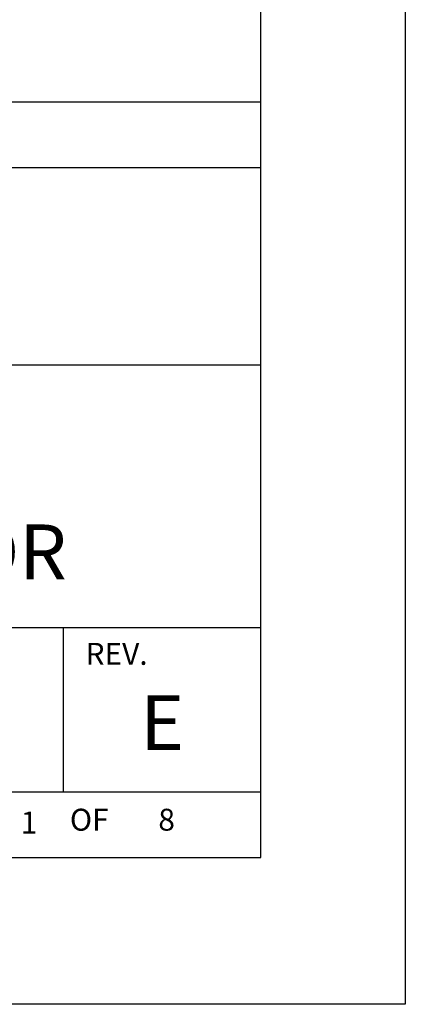
# Model space of a CAD drawing. Extents: x 0 to 85, y 0 to 77.
# Drawn here: x 24.2 to 25.5, y 0 to 3.4 of the extents above; entities that cross this region are included whole.
import ezdxf
from ezdxf.enums import TextEntityAlignment as Align

# ---------------------------------------------------------------- set-up
doc = ezdxf.new("R2010")
doc.units = 0
doc.header["$LTSCALE"] = 0.25
doc.header["$MEASUREMENT"] = 0
doc.layers.add('DIM', color=7, linetype='CONTINUOUS')
doc.layers.add('FORMAT', color=6, linetype='CONTINUOUS')
doc.styles.add('RD25', font='ROMAND.shx', dxfattribs={"height": 0.25})
doc.styles.add('ROMAND', font='ROMAND.SHX')
doc.styles.add('ROMANS', font='ROMANS.SHX')
doc.styles.add('RS10', font='ROMANS.shx', dxfattribs={"height": 0.1})

# ---------------------------------------------------------------- blocks, each defined once
blk = doc.blocks.new('FORMAT')
at = {"layer": 'FORMAT', "color": 6}
for p, q in [((-8.8125, 1.632), (3.1875, 1.632)), ((-8.8125, 1.332), (3.1875, 1.332)), ((-3.1875, 0.432), (3.1875, 0.432)), ((-3.1875, -0.768), (3.1875, -0.768)), ((2.2875, -1.518), (2.2875, -0.768)), ((-3.1875, -1.518), (3.1875, -1.518))]:
    blk.add_line(p, q, dxfattribs=at)
blk.add_lwpolyline([(-29.4925, -1.818), (3.1875, -1.818), (3.1875, 18.802), (-29.4925, 18.802)], close=True, dxfattribs=at)
at = {"layer": 'FORMAT', "color": 1, "style": 'ROMANS'}
for s, height, p in [('REV.', 0.1, (2.3875, -0.938)), ('1', 0.1009, (2.0913, -1.7087))]:
    blk.add_text(s, height=height, dxfattribs=at).set_placement(p)
blk.add_text('OF', height=0.1, dxfattribs=at).set_placement((2.4043, -1.6582), align=Align.MIDDLE)
at = {"layer": 'FORMAT', "color": 7, "style": 'ROMAND'}
blk.add_attdef('CONTRACT', text='', height=0.2, dxfattribs=at).set_placement((-4.148, 1.0536), align=Align.CENTER)
at = {"layer": 'FORMAT', "color": 1, "style": 'RS10'}
for tag, p in [('DRAFT', (-6.0963, 0.323)), ('ISSUED', (-6.0963, -1.177)), ('SCALE', (0.1541, -1.6582)), ('PRODUCTION', (-6.0963, -1.677))]:
    blk.add_attdef(tag, text='', height=0.1, dxfattribs=at).set_placement(p, align=Align.MIDDLE_LEFT)
for tag, p in [('DDATE', (-3.75, 0.323)), ('CDATE', (-3.75, -0.177)), ('ADATE', (-3.75, -0.677)), ('IDATE', (-3.75, -1.177)), ('PDATE', (-3.75, -1.677)), ('OF', (2.7576, -1.6582))]:
    blk.add_attdef(tag, text='', height=0.1, dxfattribs=at).set_placement(p, align=Align.MIDDLE)
at = {"layer": 'FORMAT', "color": 7, "style": 'RD25'}
for tag, p in [('DESCRIPTION1', (0, 0)), ('DESCRIPTION2', (0, -0.4548)), ('NUMBER', (0.5375, -1.2342)), ('REV', (2.7375, -1.2342))]:
    blk.add_attdef(tag, text='', height=0.25, dxfattribs=at).set_placement(p, align=Align.MIDDLE)
at = {"layer": 'FORMAT', "color": 7, "style": 'RS10'}
for tag, p in [('MATERIAL1', (-8.3941, -0.5141)), ('MATERIAL2', (-8.3941, -0.676)), ('FINISH1', (-8.3725, -1.2038)), ('FINISH2', (-8.3725, -1.3657))]:
    blk.add_attdef(tag, p, '', height=0.1, dxfattribs=at)
at = {"layer": 'FORMAT', "color": 1, "style": 'RS10'}
blk.add_attdef('FILE', text='', height=0.1, dxfattribs=at).set_placement((-1.232, -1.7069), align=Align.RIGHT)

msp = doc.modelspace()

# ---------------------------------------------------------------- linework, layer by layer
at = {"layer": 'FORMAT', "color": 6}
msp.add_line((25.005, 0.5025), (25.005, 15.9675), dxfattribs=at)
at = {"layer": 'FORMAT', "color": 7}
msp.add_lwpolyline([(0, 0), (0, 16.5), (25.5, 16.5), (25.5, 0), (0, 0)], close=True, dxfattribs=at)

# ---------------------------------------------------------------- block references
at = {"layer": 'DIM'}
ref = msp.add_blockref('FORMAT', (22.6144, 1.866), dxfattribs=dict(at, xscale=0.75, yscale=0.75, zscale=0.75))
ref.add_attrib('REV', 'E', dxfattribs={"layer": 'FORMAT', "color": 7, "height": 0.1875, "style": 'RD25'}).set_placement((24.6675, 0.9404), align=Align.MIDDLE)
ref.add_attrib('DESCRIPTION2', 'HI 6300 WEIGHT PROCESSOR', dxfattribs={"layer": 'FORMAT', "color": 7, "height": 0.1875, "style": 'RD25'}).set_placement((22.6144, 1.5249), align=Align.MIDDLE)
ref.add_attrib('OF', '8', dxfattribs={"layer": 'FORMAT', "color": 1, "height": 0.075, "style": 'RS10'}).set_placement((24.6826, 0.6223), align=Align.MIDDLE)

doc.saveas('drawing.dxf')
